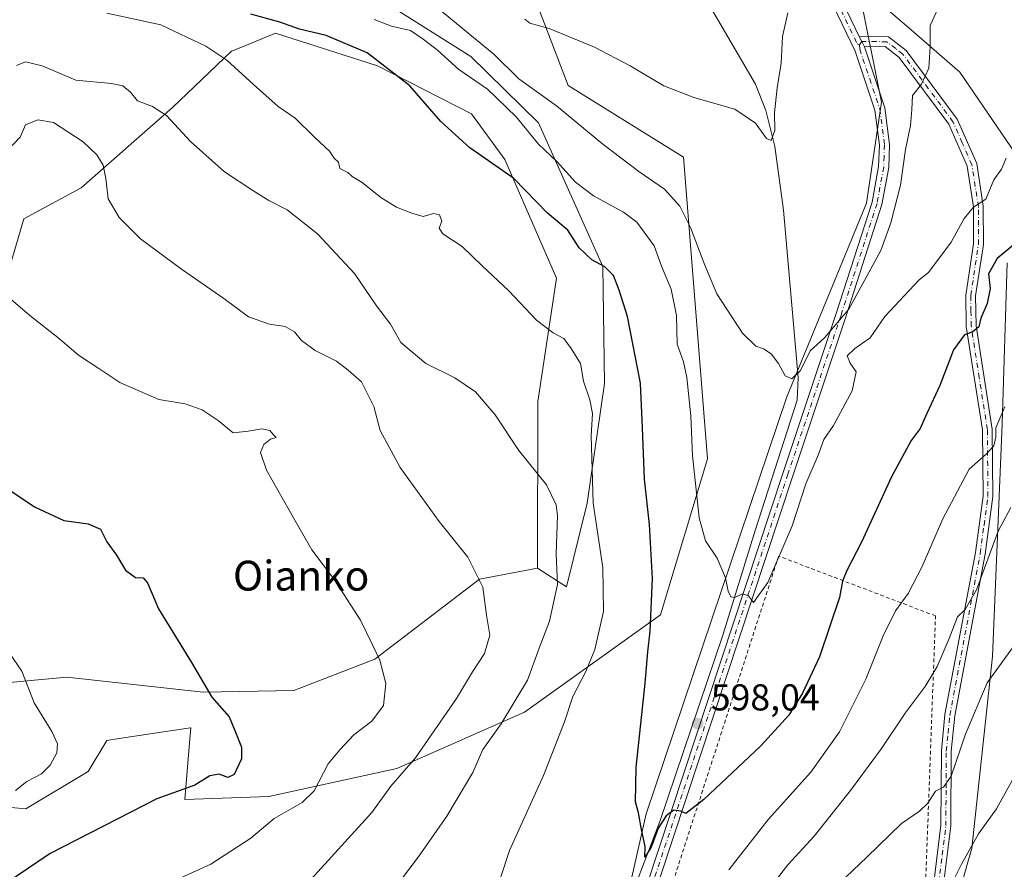
# Model space of a CAD drawing. Units: metres. Extents: x 617603 to 621052, y 4734061 to 4736433.
# Drawn here: x 618684 to 618948, y 4734227 to 4734455 of the extents above; entities that cross this region are included whole.
import ezdxf
from ezdxf.enums import TextEntityAlignment as Align

# ---------------------------------------------------------------- set-up
doc = ezdxf.new("R2010")
doc.units = ezdxf.units.M
doc.header["$MEASUREMENT"] = 0
doc.linetypes.add('DGN Style 2', pattern=[1.6480167562047852, 0.988810053722871, -0.6592067024819142])
doc.linetypes.add('DGN Style 4', pattern=[2.6384748266838614, 1.318413404963828, -0.6592067024819142, 0.001648016756204785, -0.6592067024819142])
for name, color, linetype, lineweight in [('Arbolado forestal CxS', 92, 'Continuous', 0), ('Camino Cxs', 7, 'Continuous', 0), ('Camino eje', 30, 'DGN Style 4', 13), ('Corriente natural lineal', 142, 'Continuous', 13), ('Cultivos herbáceos CxS', 92, 'Continuous', 0), ('Curva de nivel maestra', 30, 'Continuous', 30), ('Curva de nivel normal', 30, 'Continuous', 0), ('Matorral CxS', 135, 'Continuous', 0), ('Núcleo urbano CxS', 7, 'Continuous', 0), ('Pista no pavimentada Cxs', 111, 'Continuous', 0), ('Pista no pavimentada eje', 91, 'DGN Style 4', 0), ('Prado CxS', 92, 'Continuous', 0), ('Punto de cota en terreno', 7, 'Continuous', 0), ('Rótulo de punto de cota en terreno', 7, 'Continuous', 0), ('Texto cartográfico', 7, 'Continuous', 0), ('Valla', 7, 'DGN Style 2', 0)]:
    doc.layers.add(name, color=color, linetype=linetype, lineweight=lineweight)
doc.styles.add('Style-Arial', font='txt')

# ---------------------------------------------------------------- blocks, each defined once
blk = doc.blocks.new('5PATER')
at = {"layer": 'Núcleo urbano CxS', "linetype": 'Continuous', "lineweight": 0}
h = blk.add_hatch(color=51, dxfattribs=at)
edge = h.paths.add_edge_path()
edge.add_ellipse((0, 0), major_axis=(-0.1095731443231308, -0.1110710700762829), ratio=0.9994222409660322, start_angle=0, end_angle=360)

msp = doc.modelspace()

# ---------------------------------------------------------------- linework, layer by layer
at = {"layer": 'Arbolado forestal CxS', "color": 92, "linetype": 'Continuous', "lineweight": 0}
for points in [[(618782.3428999997, 4734458.784499999, 592.7623000000021), (618804.7512999997, 4734444.698899999, 592.2237000000023), (618822.7977, 4734426.8651, 593.8176999999996), (618840.0312999999, 4734388.418500001, 599.9937999999966), (618840.4722999996, 4734357.0427, 604.1275000000023), (618835.8317, 4734325.004100001, 606.7722000000067), (618830.3576999997, 4734302.563899999, 609.8215999999958), (618822.5988999996, 4734307.606899999, 612.5630999999995), (618822.6392999999, 4734352.276900001, 607.9936000000016), (618827.6617000002, 4734385.307700001, 602.952099999995), (618813.8185000002, 4734417.031300001, 599.7076999999991), (618804.9003, 4734429.2959, 598.8588000000018), (618779.7117, 4734442.1117, 600.5121999999974), (618752.3850999996, 4734450.8729, 602.0102000000043), (618743.5752999998, 4734447.266899999, 604.1863000000012), (618740.6272999998, 4734446.059900001, 604.9051999999938), (618724.7659, 4734431.0251, 609.8301999999967), (618700.3907000005, 4734409.486500001, 617.4597999999969), (618685.0122999996, 4734401.1691, 618.7851999999984), (618673.8425000003, 4734363.367699999, 622.6999000000069)], [(618822.5988999996, 4734307.606899999, 612.5630999999995), (618830.3576999997, 4734302.563899999, 609.8215999999958), (618835.8317, 4734325.004100001, 606.7722000000067), (618840.4722999996, 4734357.0427, 604.1275000000023), (618840.0312999999, 4734388.418500001, 599.9937999999966), (618822.7977, 4734426.8651, 593.8176999999996), (618804.7512999997, 4734444.698899999, 592.2237000000023), (618782.3428999997, 4734458.784499999, 592.7623000000021)], [(618822.5988999996, 4734307.606899999, 612.5630999999995), (618822.6392999999, 4734352.276900001, 607.9936000000016), (618827.6617000002, 4734385.307700001, 602.952099999995), (618813.8185000002, 4734417.031300001, 599.7076999999991), (618804.9003, 4734429.2959, 598.8588000000018), (618779.7117, 4734442.1117, 600.5121999999974), (618752.3850999996, 4734450.8729, 602.0102000000043), (618743.5752999998, 4734447.266899999, 604.1863000000012), (618740.6272999998, 4734446.059900001, 604.9051999999938), (618724.7659, 4734431.0251, 609.8301999999967), (618700.3907000005, 4734409.486500001, 617.4597999999969), (618685.0122999996, 4734401.1691, 618.7851999999984), (618673.8425000003, 4734363.367699999, 622.6999000000069), (618650.6353000002, 4734342.690500001, 627.670100000003), (618643.1218999998, 4734338.5145, 628.9165000000066), (618638.7789000003, 4734336.4561, 629.7277000000031)]]:
    msp.add_polyline3d(points, dxfattribs=at)
at = {"layer": 'Camino Cxs', "color": 7, "linetype": 'Continuous', "lineweight": 0, "extrusion": (0.7760118096519348, 0.4078903640336757, 0.4810728865870584), "elevation": 2411699.824906733, "flags": 128}
msp.add_lwpolyline([(3902837.805460031, -1322734.4133128), (3902836.335830324, -1322734.326964363), (3902834.750593876, -1322734.279626712)], dxfattribs=at)
at = {"layer": 'Camino Cxs', "color": 7, "linetype": 'Continuous', "lineweight": 0}
for points in [[(618928.6901000004, 4734223.300100001, 619.593200000003), (618930.6401000004, 4734238.720100001, 619.0929999999935), (618930.7500999998, 4734258.690099999, 617.0513000000064), (618931.7100999998, 4734268.380100001, 620.5243000000046), (618939.8601000002, 4734311.770099999, 610.6183000000019), (618941.9001000002, 4734326.920100001, 608.5084999999963), (618941.7500999998, 4734344.630100001, 604.6946999999927), (618937.4101, 4734372.3301, 600.2878999999957), (618937.3000999996, 4734380.7501, 598.854800000001), (618939.3601000002, 4734394.460100001, 598.6594999999943), (618939.3601000002, 4734404.350099999, 596.6597000000038), (618937.6601, 4734415.2601, 594.4867999999988), (618932.7100999998, 4734426.530099999, 592.1266000000032), (618919.4700999996, 4734444.390100001, 589.1239999999962), (618915.7001, 4734447.300100001, 588.4787000000069), (618910.1344999997, 4734447.2761, 587.9119000000064), (618909.4171000002, 4734448.689900001, 587.8703999999998), (618908.7701000003, 4734450.0101, 587.7946999999986), (618916.6101000002, 4734449.920100001, 588.7479000000021), (618921.3601000002, 4734446.2401, 589.3503000000055), (618935.0000999998, 4734427.860099999, 592.194399999993), (618940.2001, 4734416.0001, 594.4299000000028), (618941.9801000003, 4734404.550100001, 596.5941000000021), (618941.9901000002, 4734394.2601, 600.6008000000002), (618939.9301000005, 4734380.5701, 600.1316999999982), (618940.0301000001, 4734372.550100001, 601.040599999993), (618944.3800999997, 4734344.850099999, 605.3959999999934), (618944.5301000001, 4734326.7501, 610.2891999999993), (618942.4501, 4734311.360099999, 612.232600000003), (618934.3101000005, 4734268.0101, 621.2739000000003), (618933.3800999997, 4734258.550100001, 618.075800000006), (618933.2600999996, 4734238.550100001, 621.0464999999967), (618931.2801000001, 4734222.8201, 620.7526000000071)], [(618908.7701000003, 4734450.0101, 587.7946999999986), (618916.6101000002, 4734449.920100001, 588.7479000000021), (618921.3601000002, 4734446.2401, 589.3503000000055), (618935.0000999998, 4734427.860099999, 592.194399999993), (618940.2001, 4734416.0001, 594.4299000000028), (618941.9801000003, 4734404.550100001, 596.5941000000021), (618941.9901000002, 4734394.2601, 600.6008000000002), (618939.9301000005, 4734380.5701, 600.1316999999982), (618940.0301000001, 4734372.550100001, 601.040599999993), (618944.3800999997, 4734344.850099999, 605.3959999999934), (618944.5301000001, 4734326.7501, 610.2891999999993), (618942.4501, 4734311.360099999, 612.232600000003), (618934.3101000005, 4734268.0101, 621.2739000000003), (618933.3800999997, 4734258.550100001, 618.075800000006), (618933.2600999996, 4734238.550100001, 621.0464999999967), (618931.2801000001, 4734222.8201, 620.7526000000071), (618925.3501000004, 4734198.090100001, 625.5178000000016), (618918.1700999998, 4734174.550100001, 628.5593999999984), (618916.8000999996, 4734166.300100001, 629.5847000000067), (618921.5201000003, 4734135.5801, 633.4850000000006), (618925.2901, 4734121.440099999, 635.0121999999974), (618931.0900999998, 4734107.7601, 635.7146000000066), (618943.5811000001, 4734083.038799999, 637.790399999998)], [(618941.1716999998, 4734082.997099999, 636.9851000000053), (618941.1700999998, 4734083.0001, 636.9850000000006), (618928.7200999996, 4734106.630100001, 635.7361999999994), (618922.8000999996, 4734120.590100001, 634.5570000000008), (618918.9501, 4734135.040100001, 633.5669000000053), (618914.1401000004, 4734166.3201, 629.3990999999951), (618915.6101000002, 4734175.1501, 628.284599999999), (618922.8201000001, 4734198.780099999, 625.732600000003), (618928.6901000004, 4734223.300100001, 619.593200000003), (618930.6401000004, 4734238.720100001, 619.0929999999935), (618930.7500999998, 4734258.690099999, 617.0513000000064), (618931.7100999998, 4734268.380100001, 620.5243000000046), (618939.8601000002, 4734311.770099999, 610.6183000000019), (618941.9001000002, 4734326.920100001, 608.5084999999963), (618941.7500999998, 4734344.630100001, 604.6946999999927), (618937.4101, 4734372.3301, 600.2878999999957), (618937.3000999996, 4734380.7501, 598.854800000001), (618939.3601000002, 4734394.460100001, 598.6594999999943), (618939.3601000002, 4734404.350099999, 596.6597000000038), (618937.6601, 4734415.2601, 594.4867999999988), (618932.7100999998, 4734426.530099999, 592.1266000000032), (618919.4700999996, 4734444.390100001, 589.1239999999962), (618915.7001, 4734447.300100001, 588.4787000000069), (618910.1344999997, 4734447.2761, 587.9119000000064)]]:
    msp.add_polyline3d(points, dxfattribs=at)
at = {"layer": 'Camino eje', "color": 30, "linetype": 'DGN Style 4', "lineweight": 13}
msp.add_polyline3d([(618929.9851000002, 4734223.0601, 620.1592999999993), (618930.9600999998, 4734230.770099999, 618.7109000000055), (618931.9501, 4734238.6351, 620.1082000000024), (618932.0100999996, 4734248.6351, 618.7639999999956), (618932.0651000004, 4734258.620100001, 617.4815999999992), (618932.5450999998, 4734263.465100001, 621.5611999999965), (618933.0100999996, 4734268.1951, 621.1076999999932), (618941.1551000001, 4734311.565099999, 611.4262000000017), (618942.1750999996, 4734319.140100001, 609.8755999999995), (618943.2150999998, 4734326.835100001, 609.2741999999998), (618943.0651000004, 4734344.7401, 604.9602000000014), (618940.8901000004, 4734358.590100001, 602.9863999999943), (618938.7200999996, 4734372.440099999, 600.6546999999991), (618938.6700999998, 4734376.450099999, 599.9263000000064), (618938.6151000002, 4734380.6601, 599.4608000000007), (618940.6750999996, 4734394.360099999, 599.6092999999964), (618940.6700999998, 4734399.505100001, 597.3956000000035), (618940.6700999998, 4734404.450099999, 596.6318000000028), (618938.9301000005, 4734415.630100001, 594.4496999999974), (618936.3300999999, 4734421.5601, 593.2051000000065), (618933.8551000003, 4734427.1951, 592.1451999999991), (618927.2351000002, 4734436.1251, 590.6394), (618920.4151, 4734445.315099999, 589.230899999995), (618918.5301000001, 4734446.770099999, 588.9094000000041), (618916.1551000001, 4734448.610099999, 588.605899999995), (618913.3251, 4734448.645099999, 588.2332000000024), (618909.4171000002, 4734448.689900001, 587.8703999999998), (618908.8167000003, 4734447.813300001, 587.8337000000029)], dxfattribs=at)
at = {"layer": 'Corriente natural lineal', "color": 142, "linetype": 'Continuous', "lineweight": 13}
msp.add_polyline3d([(618838.5394000001, 4734081.221899999, 618.747000000003), (618837.0900999998, 4734085.0801, 618.3181000000042), (618834.2401000002, 4734103.7601, 616.542100000006), (618831.8701, 4734125.9301, 612.470100000006), (618831.4401000004, 4734135.9301, 611.0905999999959), (618832.0601000005, 4734148.360099999, 609.3892000000051), (618831.0800999999, 4734163.0601, 608.0547999999981), (618831.2500999998, 4734168.9901, 607.5366999999969), (618832.9301000005, 4734178.9001, 606.1021999999939), (618835.6101000002, 4734185.6501, 604.8571999999986), (618839.4501, 4734195.3101, 603.914300000004), (618847.2100999998, 4734218.520099999, 601.9349999999977), (618855.3101000005, 4734239.700099999, 600.1753000000026), (618872.1901000004, 4734289.6801, 596.3638999999966), (618880.8501000004, 4734317.700099999, 593.8723999999929), (618892.1501000002, 4734352.600099999, 590.7888999999996), (618892.3901000004, 4734358.6501, 590.5636999999988), (618888.5000999998, 4734403.520099999, 587.0078000000067), (618886.1201, 4734420.520099999, 585.7764000000025), (618883.7500999998, 4734430.190099999, 585.1022999999988), (618880.9200999998, 4734437.210100001, 584.414499999999), (618869.5701000001, 4734456.8301, 582.7559000000037)], dxfattribs=at)
at = {"layer": 'Cultivos herbáceos CxS', "color": 92, "linetype": 'Continuous', "lineweight": 0}
for points in [[(618633.3567000004, 4734247.863500001, 635.161500000002), (618685.5263, 4734243.085700001, 629.2958000000071), (618702.2226999998, 4734253.108300001, 628.3208000000013), (618707.2308999998, 4734261.4619, 628.2207000000053), (618710.4929000001, 4734261.949899999, 627.9977000000072), (618724.1829000004, 4734263.997300001, 626.978099999993), (618729.6035000002, 4734264.8081, 626.3136999999988), (618729.7061000001, 4734264.8235, 626.3071000000054), (618729.3712999999, 4734260.8147, 626.4550000000017), (618728.1004999997, 4734245.5913, 625.0794000000024), (618750.6392999999, 4734246.426300001, 623.1128999999928), (618784.8662999999, 4734253.943700001, 617.0158999999985), (618819.0916999998, 4734268.978900001, 610.005999999994), (618855.5544999996, 4734295.079500001, 600.3708000000044), (618868.0777000004, 4734336.8433, 594.798299999995), (618861.6693000002, 4734417.6589, 587.5142000000051), (618830.7818999998, 4734436.871099999, 587.9660000000003), (618819.9517000001, 4734465.195499999, 583.6385000000009)], [(618633.3567000004, 4734247.863500001, 635.161500000002), (618685.5263, 4734243.085700001, 629.2958000000071), (618702.2226999998, 4734253.108300001, 628.3208000000013), (618707.2308999998, 4734261.4619, 628.2207000000053), (618710.4929000001, 4734261.949899999, 627.9977000000072), (618724.1829000004, 4734263.997300001, 626.978099999993), (618729.6035000002, 4734264.8081, 626.3136999999988), (618729.7061000001, 4734264.8235, 626.3071000000054), (618729.3712999999, 4734260.8147, 626.4550000000017), (618728.1004999997, 4734245.5913, 625.0794000000024), (618750.6392999999, 4734246.426300001, 623.1128999999928), (618784.8662999999, 4734253.943700001, 617.0158999999985), (618819.0916999998, 4734268.978900001, 610.005999999994), (618855.5544999996, 4734295.079500001, 600.3708000000044), (618868.0777000004, 4734336.8433, 594.798299999995), (618861.6693000002, 4734417.6589, 587.5142000000051), (618830.7818999998, 4734436.871099999, 587.9660000000003), (618819.9517000001, 4734465.195499999, 583.6385000000009)], [(618967.0314999997, 4734394.5415, 602.5586000000039), (618935.6974999999, 4734440.4189, 591.2768000000069), (618921.9861000003, 4734452.329700001, 589.3870000000024), (618908.3919000002, 4734464.1393, 587.4575000000041), (618914.7160999998, 4734432.431299999, 588.3035999999993), (618910.6529000001, 4734405.336300001, 588.5858000000007), (618889.3778999997, 4734353.5087, 590.7467999999935), (618851.6787, 4734241.8167, 600.2682999999961), (618839.4278999995, 4734187.8051, 604.6937999999936), (618817.8866999998, 4734130.365700001, 613.2023000000045), (618777.6227000002, 4734182.4749, 609.9030000000057), (618738.9090999998, 4734191.7225, 615.173299999995), (618706.5614999998, 4734204.032500001, 618.9446999999927), (618692.0998999998, 4734198.511499999, 620.7234000000026), (618681.2534999996, 4734194.3707, 622.1548000000039), (618657.1546999998, 4734187.434699999, 624.2777999999962), (618624.6579, 4734182.688100001, 627.9125000000058), (618579.7445, 4734164.4319, 635.7636000000057), (618551.2653000001, 4734155.6691, 642.5500999999931), (618527.5308999997, 4734157.1293, 647.5866999999998), (618528.7956999998, 4734115.613700001, 655.5561000000016), (618499.3173000002, 4734077.256300001, 666.6958000000013), (618500.0219000002, 4734075.366800001, 667.1913999999961), (618247.1133000003, 4734070.9924, 694.4581000000035)], [(618967.0314999997, 4734394.5415, 602.5586000000039), (618935.6974999999, 4734440.4189, 591.2768000000069), (618921.9861000003, 4734452.329700001, 589.3870000000024), (618908.3919000002, 4734464.1393, 587.4575000000041), (618914.7160999998, 4734432.431299999, 588.3035999999993), (618910.6529000001, 4734405.336300001, 588.5858000000007), (618889.3778999997, 4734353.5087, 590.7467999999935), (618851.6787, 4734241.8167, 600.2682999999961), (618839.4278999995, 4734187.8051, 604.6937999999936), (618817.8866999998, 4734130.365700001, 613.2023000000045), (618777.6227000002, 4734182.4749, 609.9030000000057), (618738.9090999998, 4734191.7225, 615.173299999995), (618706.5614999998, 4734204.032500001, 618.9446999999927), (618692.0998999998, 4734198.511499999, 620.7234000000026), (618681.2534999996, 4734194.3707, 622.1548000000039), (618657.1546999998, 4734187.434699999, 624.2777999999962), (618624.6579, 4734182.688100001, 627.9125000000058), (618579.7445, 4734164.4319, 635.7636000000057), (618551.2653000001, 4734155.6691, 642.5500999999931), (618527.5308999997, 4734157.1293, 647.5866999999998), (618528.7956999998, 4734115.613700001, 655.5561000000016), (618499.3173000002, 4734077.256300001, 666.6958000000013), (618500.0218000002, 4734075.366900001, 667.1913999999961)], [(618822.5988999996, 4734307.606899999, 612.5630999999995), (618822.6392999999, 4734352.276900001, 607.9936000000016), (618827.6617000002, 4734385.307700001, 602.952099999995), (618813.8185000002, 4734417.031300001, 599.7076999999991), (618804.9003, 4734429.2959, 598.8588000000018), (618779.7117, 4734442.1117, 600.5121999999974), (618752.3850999996, 4734450.8729, 602.0102000000043), (618743.5752999998, 4734447.266899999, 604.1863000000012), (618740.6272999998, 4734446.059900001, 604.9051999999938), (618724.7659, 4734431.0251, 609.8301999999967), (618700.3907000005, 4734409.486500001, 617.4597999999969), (618685.0122999996, 4734401.1691, 618.7851999999984), (618673.8425000003, 4734363.367699999, 622.6999000000069), (618650.6353000002, 4734342.690500001, 627.670100000003), (618643.1218999998, 4734338.5145, 628.9165000000066), (618638.7789000003, 4734336.4561, 629.7277000000031)], [(618673.8425000003, 4734363.367699999, 622.6999000000069), (618685.0122999996, 4734401.1691, 618.7851999999984), (618700.3907000005, 4734409.486500001, 617.4597999999969), (618724.7659, 4734431.0251, 609.8301999999967), (618740.6272999998, 4734446.059900001, 604.9051999999938), (618743.5752999998, 4734447.266899999, 604.1863000000012), (618752.3850999996, 4734450.8729, 602.0102000000043), (618779.7117, 4734442.1117, 600.5121999999974), (618804.9003, 4734429.2959, 598.8588000000018), (618813.8185000002, 4734417.031300001, 599.7076999999991), (618827.6617000002, 4734385.307700001, 602.952099999995), (618822.6392999999, 4734352.276900001, 607.9936000000016), (618822.5988999996, 4734307.606899999, 612.5630999999995), (618807.0767000001, 4734304.688300001, 615.5608000000066), (618779.0236999998, 4734283.179300001, 620.5948000000062), (618757.3183000004, 4734274.826500001, 623.5097999999998), (618733.0399000002, 4734274.394099999, 625.482600000003), (618696.5462999997, 4734278.3739, 629.0337000000001), (618678.1813000003, 4734276.7031, 631.7774000000063)], [(618950.6738999998, 4734083.161400001, 639.2109999999957), (618945.2874999996, 4734094.473300001, 638.1201000000001), (618936.4654999999, 4734102.8057, 636.2030999999988), (618936.3667000001, 4734102.5789, 636.1852999999974), (618929.7556999996, 4734119.804099999, 634.9345999999932), (618923.9127000002, 4734159.8983, 630.7272999999988), (618925.5837000003, 4734185.792500001, 626.1039000000019), (618938.9407000003, 4734232.5679, 619.7103999999963), (618944.4118999997, 4734283.927100001, 613.4814000000042), (618947.0535000004, 4734346.211300001, 604.7400999999954), (618948.3435000004, 4734389.386499999, 599.9587999999932)], [(618948.3435000004, 4734389.386499999, 599.9587999999932), (618947.0535000004, 4734346.211300001, 604.7400999999954), (618944.4118999997, 4734283.927100001, 613.4814000000042), (618938.9407000003, 4734232.5679, 619.7103999999963), (618925.5837000003, 4734185.792500001, 626.1039000000019), (618923.9127000002, 4734159.8983, 630.7272999999988), (618929.7556999996, 4734119.804099999, 634.9345999999932), (618936.3667000001, 4734102.5789, 636.1852999999974), (618936.4654999999, 4734102.8057, 636.2030999999988), (618945.2874999996, 4734094.473300001, 638.1201000000001), (618950.6738, 4734083.161499999, 639.2109999999957)], [(618638.7789000003, 4734336.4561, 629.7277000000031), (618627.2603000002, 4734330.9965, 629.8696999999956), (618625.5904999999, 4734317.633099999, 631.3436999999976), (618606.3897000002, 4734289.2327, 635.8929999999964), (618588.8592999997, 4734268.3509, 638.7709000000032), (618619.7165000001, 4734259.029100001, 636.6618000000017), (618678.1813000003, 4734276.7031, 631.7774000000063), (618696.5462999997, 4734278.3739, 629.0337000000001), (618733.0399000002, 4734274.394099999, 625.482600000003), (618757.3183000004, 4734274.826500001, 623.5097999999998), (618779.0236999998, 4734283.179300001, 620.5948000000062), (618807.0767000001, 4734304.688300001, 615.5608000000066), (618822.5988999996, 4734307.606899999, 612.5630999999995)]]:
    msp.add_polyline3d(points, dxfattribs=at)
at = {"layer": 'Curva de nivel maestra', "color": 30, "linetype": 'Continuous', "lineweight": 30, "flags": 128}
for points, elevation in [([(618951.4299999997, 4734395.2401), (618945.7000000002, 4734390.5601), (618943.3700000001, 4734386.470100001), (618943.7800000003, 4734382.5101), (618942.9900000002, 4734378.460100001), (618941.2699999996, 4734374.600099999), (618940.7400000002, 4734372.2401), (618939.2100000001, 4734370.9101), (618936.9199999999, 4734370.0601), (618934.0199999996, 4734366.120100001), (618930.2999999998, 4734356.4901), (618926.8600000005, 4734349.0601), (618925.0800000001, 4734345.0001), (618922.6500000004, 4734341.770099999), (618917.4100000003, 4734332.090100001), (618909.3799999999, 4734314.590100001), (618905.4000000004, 4734306.960100001), (618904.2699999996, 4734304.1501), (618903.4400000004, 4734299.780099999), (618898.1200000001, 4734283.850099999), (618893.5599999996, 4734274.1501), (618889.8799999999, 4734268.210100001), (618882.4199999999, 4734260.030099999), (618867.1200000001, 4734245.6501), (618862.2699999996, 4734241.9001), (618860.9400000004, 4734242.5001), (618859.0899999999, 4734242.7401), (618857.04, 4734241.2601), (618854.8700000001, 4734237.960100001), (618853.04, 4734232.850099999), (618851.3200000003, 4734230.190099999), (618851.4400000004, 4734233.020099999), (618850.4600000001, 4734237.610099999), (618849.6299999999, 4734242.030099999), (618848.8099999996, 4734245.040100001), (618849.0199999996, 4734254.1601), (618851.4100000003, 4734276.8201), (618852.0899999999, 4734285.210100001), (618852.79, 4734290.7301), (618853.3499999996, 4734304.8101), (618852.5599999996, 4734319.3301), (618851.2000000002, 4734331.4301), (618850.7100000001, 4734345.1601), (618850.1299999999, 4734357.130100001), (618846.6399999997, 4734375.050100001), (618844.4500000002, 4734382.040100001), (618842.9100000003, 4734386.0001), (618840.6399999997, 4734388.3101), (618837.1399999997, 4734390.210100001), (618833.7400000002, 4734393.4101), (618830.6900000004, 4734398.120100001), (618825.29, 4734402.710100001), (618816.2599999999, 4734411.970100001), (618804.4199999999, 4734420.170100001), (618796.7199999997, 4734427.2401), (618788.3799999999, 4734436.840100001), (618776.9600000001, 4734445.6501), (618765.9299999997, 4734450.290100001), (618758.8300000001, 4734451.9801), (618753.54, 4734453.850099999), (618745.7599999999, 4734456.030099999)], 600), ([(618670.0099999999, 4734335.9801), (618687.8200000003, 4734324.030099999), (618695.7400000002, 4734320.390100001), (618702.1799999997, 4734319.5101), (618705.5099999999, 4734318.0101), (618707.2599999999, 4734314.640100001), (618709.79, 4734311.0801), (618712.1900000004, 4734307.020099999), (618714.9000000004, 4734305.100099999), (618716.9100000003, 4734304.970100001), (618718.0999999996, 4734303.6501), (618721.0999999996, 4734296.700099999), (618729.9100000003, 4734282.370100001), (618735.2999999998, 4734273.040100001), (618740.0300000003, 4734267.800100001), (618741.4900000002, 4734264.0701), (618743.2699999996, 4734259.690099999), (618743.2999999998, 4734256.540100001), (618741.3200000003, 4734252.350099999), (618739.6399999997, 4734251.550100001), (618737.3300000001, 4734252.420100001), (618734.7800000003, 4734251.950099999), (618730.75, 4734249.470100001), (618720.5999999996, 4734245.800100001), (618692, 4734231.130100001), (618662.3799999999, 4734211.1601)], 625)]:
    msp.add_lwpolyline(points, dxfattribs=dict(at, elevation=elevation))
at = {"layer": 'Curva de nivel normal', "color": 30, "linetype": 'Continuous', "lineweight": 0, "flags": 128}
for points, elevation in [([(618794.6900000004, 4734458.610099999), (618804.4800000006, 4734450.530099999), (618810.8399999999, 4734445.2601), (618817.6100000005, 4734438.710100001), (618827.7000000002, 4734431.460100001), (618840.04, 4734421.130100001), (618849.6799999997, 4734413.890100001), (618856.5700000003, 4734409.1501), (618860.7100000001, 4734404.550100001), (618863.5599999996, 4734398.8301), (618867.3600000005, 4734388.7401), (618870.5599999996, 4734381.0601), (618877.4500000002, 4734370.5701), (618881.0199999996, 4734367.040100001), (618883.1399999997, 4734366.380100001), (618885.1299999999, 4734364.970100001), (618887.1600000003, 4734362.380100001), (618888.8899999997, 4734359.100099999), (618890.6500000004, 4734358.300100001), (618893.0300000003, 4734360.5701), (618895.5800000001, 4734365.770099999), (618899.4600000001, 4734369.340100001), (618905.9699999997, 4734376.940099999), (618914.54, 4734392.6601), (618917.1799999997, 4734400.0601), (618919.7599999999, 4734410.1601), (618921.1399999997, 4734419.7601), (618922.5, 4734426.140100001), (618922.8600000005, 4734430.460100001), (618922.9800000006, 4734434.2401), (618925.3799999999, 4734437.2601), (618927.4299999997, 4734441.520099999), (618927.7800000003, 4734447.220100001), (618927.7800000003, 4734452.9901), (618930.8399999999, 4734459.7601)], 590), ([(618707.2400000002, 4734456.2301), (618721.6699999999, 4734453.100099999), (618733.7599999999, 4734447.460100001), (618739.3700000001, 4734443.6501), (618746.4699999997, 4734437.170100001), (618753.1100000005, 4734431.300100001), (618757.6299999999, 4734428.1501), (618762.8899999997, 4734422.9301), (618766.9000000004, 4734419.3201), (618768.1200000001, 4734417.460100001), (618769.2400000002, 4734416.3101), (618769.6699999999, 4734414.6801), (618771.7300000006, 4734413.5701), (618772.9400000004, 4734412.540100001), (618775.6500000004, 4734410.9001), (618780.6200000001, 4734406.9001), (618784.8300000001, 4734404.2601), (618788.9299999997, 4734402.690099999), (618791.9299999997, 4734401.780099999), (618794.75, 4734402.640100001), (618796.3200000003, 4734402.2601), (618796.9600000001, 4734400.5101), (618796.2599999999, 4734398.700099999), (618797.2400000002, 4734397.1801), (618802.3600000005, 4734393.790100001), (618807.75, 4734388.5801), (618814.8600000005, 4734381.9301), (618822.3200000003, 4734374.020099999), (618826.7800000003, 4734370.600099999), (618829.6500000004, 4734369.0801), (618831.6100000005, 4734366.4301), (618834.1200000001, 4734362.4301), (618834.9100000003, 4734357.720100001), (618836.5999999996, 4734352.6801), (618837.2699999996, 4734349.020099999), (618836.9699999997, 4734343.040100001), (618837.5, 4734324.9801), (618840.0800000001, 4734307.7501), (618840.2800000003, 4734295.9901), (618837.9000000004, 4734285.790100001), (618835.4800000006, 4734279.880100001), (618832, 4734273.2601), (618829.8200000003, 4734266.390100001), (618824.1399999997, 4734252.020099999), (618815.0999999996, 4734231.970100001), (618810.4699999997, 4734217.880100001)], 605), ([(618889.6399999997, 4734456.340100001), (618888.1600000003, 4734449.970100001), (618887.8799999999, 4734442.840100001), (618886.7300000006, 4734436.280099999), (618886.0099999999, 4734429.610099999), (618886.1200000001, 4734424.8101), (618885.2000000002, 4734422.1601), (618883.9500000002, 4734422.6801), (618880.9699999997, 4734426.840100001), (618875.4199999999, 4734430.520099999), (618864.4199999999, 4734433.6801), (618856.4199999999, 4734436.8201), (618847.4199999999, 4734442.1601), (618837.8799999999, 4734447.130100001), (618825.7300000006, 4734452.200099999), (618820.4900000002, 4734453.590100001), (618819.2000000002, 4734454.630100001)], 585), ([(618778.8200000003, 4734454.5801), (618783.4400000004, 4734452.770099999), (618788.5599999996, 4734451.5801), (618791.9699999997, 4734449.300100001), (618795.8300000001, 4734446.3201), (618801.5, 4734441.190099999), (618809.1600000003, 4734435.950099999), (618816.8799999999, 4734428.5001), (618822.7999999998, 4734421.190099999), (618827.7699999996, 4734416.5001), (618832.7300000006, 4734411.020099999), (618837.6100000005, 4734407.3301), (618845.5700000003, 4734402.9901), (618849.1799999997, 4734400.270099999), (618853.8499999996, 4734393.9001), (618855.79, 4734388.5101), (618858.3499999996, 4734382.360099999), (618859.8200000003, 4734375.3201), (618860.0199999996, 4734367.620100001), (618861.6399999997, 4734362.9101), (618862.5999999996, 4734358.6501), (618863.6399999997, 4734348.4001), (618864.1299999999, 4734337.8201), (618865.9100000003, 4734321.040100001), (618867.5899999999, 4734314.9301), (618870.7199999997, 4734310.280099999), (618872.9400000004, 4734305.0101), (618873.6799999997, 4734301.4301), (618874.3399999999, 4734299.9101), (618875.4000000004, 4734299.780099999), (618877.5099999999, 4734300.7401), (618879.1100000005, 4734300.1801), (618880.4100000003, 4734298.4101), (618884.2199999997, 4734303.720100001), (618890.7999999998, 4734318.9101), (618894.4800000006, 4734330.170100001), (618897.7599999999, 4734337.8301), (618899.2800000003, 4734342.0701), (618901.8799999999, 4734345.840100001), (618906.8099999996, 4734355.100099999), (618907.9100000003, 4734360.1801), (618906.2800000003, 4734362.5101), (618905.54, 4734364.5001), (618907.5700000003, 4734366.4801), (618911.7100000001, 4734369.300100001), (618915.5700000003, 4734375.020099999), (618924.8099999996, 4734384.8201), (618927.3200000003, 4734386.8101), (618933.4100000003, 4734394.920100001), (618936.8200000003, 4734401.2601), (618939.3799999999, 4734404.270099999), (618942.6600000003, 4734406.460100001), (618944.7599999999, 4734411.6601), (618946.8700000001, 4734414.5101), (618948.0700000003, 4734417.380100001)], 595), ([(618683.0700000003, 4734442.280099999), (618685.4699999997, 4734443.200099999), (618689.9400000004, 4734442.190099999), (618698.8899999997, 4734438.3301), (618708.4800000006, 4734437.390100001), (618711.5199999996, 4734436.8101), (618713.5800000001, 4734435.0801), (618715.4100000003, 4734432.770099999), (618719.4600000001, 4734431.290100001), (618723.1799999997, 4734428.880100001), (618729.6500000004, 4734421.9001), (618738.75, 4734413.7401), (618746.2999999998, 4734408.800100001), (618750.6100000005, 4734406.040100001), (618755.5300000003, 4734403.5601), (618763.6399999997, 4734397.140100001), (618773.5300000003, 4734386.5601), (618779.4299999997, 4734377.860099999), (618783.2000000002, 4734372.960100001), (618785.9500000002, 4734368.050100001), (618792.6500000004, 4734362.4101), (618800.4699999997, 4734358.5601), (618805.9400000004, 4734354.860099999), (618811.2100000001, 4734348.700099999), (618817.5800000001, 4734339.100099999), (618825.0099999999, 4734329.9001), (618827.5499999998, 4734324.600099999), (618827.9500000002, 4734321.670100001), (618827.5499999998, 4734311.4301), (618827.9100000003, 4734303.2301), (618825.7800000003, 4734293.4301), (618823, 4734286.1801), (618819.9299999997, 4734277.5701), (618812.7999999998, 4734265.890100001), (618807.9600000001, 4734258.9801), (618805.2199999997, 4734252.870100001), (618798.2999999998, 4734241.1801), (618790.8799999999, 4734230.5601), (618782.6100000005, 4734219.540100001)], 610), ([(618681.8799999999, 4734420.800100001), (618683.9900000002, 4734423.030099999), (618685.4600000001, 4734426.340100001), (618688.7300000006, 4734427.7301), (618692.9800000006, 4734426.9901), (618700.8499999996, 4734421.780099999), (618704.5499999998, 4734418.280099999), (618706.2199999997, 4734415.5701), (618706.9199999999, 4734412.0101), (618707.5899999999, 4734406.5601), (618710.4900000002, 4734401.5601), (618716.2199999997, 4734395.840100001), (618727.1900000004, 4734387.6801), (618738.5800000001, 4734379.840100001), (618745.2000000002, 4734374.920100001), (618750.7800000003, 4734372.9301), (618754.9900000002, 4734372.290100001), (618757.4800000006, 4734370.9001), (618759.4000000004, 4734368.620100001), (618763.0599999996, 4734365.860099999), (618768.7100000001, 4734363.0601), (618771.8799999999, 4734360.590100001), (618775.4699999997, 4734357.5101), (618778.7400000002, 4734350.940099999), (618780.4500000002, 4734344.5001), (618785.79, 4734334.540100001), (618796.2400000002, 4734320.100099999), (618803.9199999999, 4734310.5101), (618807.9000000004, 4734302.5001), (618808.9299999997, 4734295.050100001), (618809.79, 4734289.690099999), (618808.3600000005, 4734284.720100001), (618805.1699999999, 4734279.800100001), (618800.8700000001, 4734272.6801), (618789.9000000004, 4734256.8301), (618783.2800000003, 4734249.170100001), (618778.2000000002, 4734242.1601), (618761.0800000001, 4734223.3201)], 615), ([(618680.29, 4734380.7301), (618686.5999999996, 4734375.300100001), (618694.5800000001, 4734369.0601), (618699.6600000003, 4734364.690099999), (618705.0800000001, 4734361.0601), (618710.7000000002, 4734357.290100001), (618721.1799999997, 4734352.8101), (618728.1600000003, 4734351.5801), (618732.7599999999, 4734350.020099999), (618737.0199999996, 4734347.190099999), (618741.0800000001, 4734343.850099999), (618745.0800000001, 4734344.3101), (618748.7599999999, 4734344.9301), (618750.9199999999, 4734344.450099999), (618751.8700000001, 4734343.270099999), (618752.5999999996, 4734342.5801), (618751.0999999996, 4734342.110099999), (618749.2699999996, 4734340.700099999), (618748.3700000001, 4734338.5601), (618750.0300000003, 4734333.8201), (618757.5999999996, 4734320.4901), (618762.0899999999, 4734312.5101), (618768.2199999997, 4734304.470100001), (618775.1200000001, 4734293.6501), (618778.3600000005, 4734287.040100001), (618780.3600000005, 4734282.9901), (618781.9900000002, 4734276.700099999), (618781.2800000003, 4734270.8301), (618778.2300000006, 4734266.620100001), (618773.4000000004, 4734262.9901), (618769.6299999999, 4734258.960100001), (618766.54, 4734255.170100001), (618762.7400000002, 4734247.9901), (618759.5800000001, 4734244.800100001), (618752.0800000001, 4734240.520099999), (618745.75, 4734235.300100001), (618735.1200000001, 4734228.270099999), (618723.0899999999, 4734222.850099999)], 619.9999999999999), ([(618873.79, 4734226.8201), (618884.4199999999, 4734240.4001), (618895.7599999999, 4734252.9301), (618903.4299999997, 4734263.7601), (618910.5, 4734277.870100001), (618915.1399999997, 4734289.5101), (618918.4800000006, 4734296.170100001), (618921.8499999996, 4734300.8301), (618925.4800000006, 4734307.8301), (618931.1699999999, 4734320.8301), (618938.2000000002, 4734334.090100001), (618942.7100000001, 4734338.1501), (618944.8300000001, 4734340.380100001), (618945.3600000005, 4734342.780099999), (618945.3600000005, 4734345.1601), (618947.7199999997, 4734350.800100001)], 605), ([(618883.4600000001, 4734220.170100001), (618889.6500000004, 4734228.1601), (618896.6699999999, 4734235.8201), (618906.3799999999, 4734248.0001), (618914.7100000001, 4734259.2601), (618921.0700000003, 4734268.7301), (618926.4000000004, 4734275.9301), (618929.5999999996, 4734281.280099999), (618932.8099999996, 4734288.770099999), (618935.0899999999, 4734294.5601), (618937.1200000001, 4734296.5001), (618940.1600000003, 4734301.790100001), (618945.9600000001, 4734317.5001), (618949.3899999997, 4734323.8301)], 610), ([(618682.7800000003, 4734248.030099999), (618685.79, 4734250.420100001), (618689.7199999997, 4734252.5001), (618692.04, 4734254.8301), (618693.7999999998, 4734258.170100001), (618694.0499999998, 4734260.550100001), (618692.4500000002, 4734263.860099999), (618687.7800000003, 4734271.5601), (618684.4800000006, 4734280.0001), (618680, 4734286.5001)], 630), ([(618899.5599999996, 4734219.4901), (618910.7800000003, 4734230.1601), (618920.0599999996, 4734239.1601), (618924.8700000001, 4734242.460100001), (618927.1200000001, 4734244.690099999), (618929.1399999997, 4734247.850099999), (618931.2999999998, 4734248.950099999), (618933.4100000003, 4734251.870100001), (618937.1799999997, 4734263.100099999), (618943.0300000003, 4734276.890100001), (618949.7599999999, 4734286.290100001)], 615), ([(618863.9102999996, 4734081.660599999), (618864.2199999997, 4734082.620100001), (618864.9400000004, 4734087.8101), (618864.1100000005, 4734093.0801), (618862.5599999996, 4734106.7601), (618860.5800000001, 4734117.5801), (618859.8300000001, 4734126.360099999), (618861.7599999999, 4734135.4101), (618868.7599999999, 4734149.840100001), (618881.8099999996, 4734170.9901), (618891.3099999996, 4734187.460100001), (618899.5, 4734199.0701), (618904.2699999996, 4734204.0601), (618908.0099999999, 4734206.100099999), (618914.8200000003, 4734208.120100001), (618920.7699999996, 4734209.1801), (618925.0899999999, 4734211.860099999), (618927.9400000004, 4734213.340100001), (618929.7199999997, 4734215.440099999), (618936.1600000003, 4734228.3301), (618940.6699999999, 4734236.450099999), (618945.5199999996, 4734243.1601), (618950.7300000006, 4734252.5001)], 620)]:
    msp.add_lwpolyline(points, dxfattribs=dict(at, elevation=elevation))
at = {"layer": 'Matorral CxS', "color": 135, "linetype": 'Continuous', "lineweight": 0}
for points in [[(618819.9517000001, 4734465.195499999, 583.6385000000009), (618830.7818999998, 4734436.871099999, 587.9660000000003), (618861.6693000002, 4734417.6589, 587.5142000000051), (618868.0777000004, 4734336.8433, 594.798299999995), (618855.5544999996, 4734295.079500001, 600.3708000000044), (618819.0916999998, 4734268.978900001, 610.005999999994), (618784.8662999999, 4734253.943700001, 617.0158999999985), (618750.6392999999, 4734246.426300001, 623.1128999999928), (618728.1004999997, 4734245.5913, 625.0794000000024), (618729.3712999999, 4734260.8147, 626.4550000000017), (618729.7061000001, 4734264.8235, 626.3071000000054), (618729.6035000002, 4734264.8081, 626.3136999999988), (618724.1829000004, 4734263.997300001, 626.978099999993), (618710.4929000001, 4734261.949899999, 627.9977000000072), (618707.2308999998, 4734261.4619, 628.2207000000053), (618702.2226999998, 4734253.108300001, 628.3208000000013), (618685.5263, 4734243.085700001, 629.2958000000071), (618633.3567000004, 4734247.863500001, 635.161500000002)], [(618633.3567000004, 4734247.863500001, 635.161500000002), (618685.5263, 4734243.085700001, 629.2958000000071), (618702.2226999998, 4734253.108300001, 628.3208000000013), (618707.2308999998, 4734261.4619, 628.2207000000053), (618710.4929000001, 4734261.949899999, 627.9977000000072), (618724.1829000004, 4734263.997300001, 626.978099999993), (618729.6035000002, 4734264.8081, 626.3136999999988), (618729.7061000001, 4734264.8235, 626.3071000000054), (618729.3712999999, 4734260.8147, 626.4550000000017), (618728.1004999997, 4734245.5913, 625.0794000000024), (618750.6392999999, 4734246.426300001, 623.1128999999928), (618784.8662999999, 4734253.943700001, 617.0158999999985), (618819.0916999998, 4734268.978900001, 610.005999999994), (618855.5544999996, 4734295.079500001, 600.3708000000044), (618868.0777000004, 4734336.8433, 594.798299999995), (618861.6693000002, 4734417.6589, 587.5142000000051), (618830.7818999998, 4734436.871099999, 587.9660000000003), (618819.9517000001, 4734465.195499999, 583.6385000000009)], [(618678.1813000003, 4734276.7031, 631.7774000000063), (618696.5462999997, 4734278.3739, 629.0337000000001), (618733.0399000002, 4734274.394099999, 625.482600000003), (618757.3183000004, 4734274.826500001, 623.5097999999998), (618779.0236999998, 4734283.179300001, 620.5948000000062), (618807.0767000001, 4734304.688300001, 615.5608000000066), (618822.5988999996, 4734307.606899999, 612.5630999999995), (618830.3576999997, 4734302.563899999, 609.8215999999958), (618835.8317, 4734325.004100001, 606.7722000000067), (618840.4722999996, 4734357.0427, 604.1275000000023), (618840.0312999999, 4734388.418500001, 599.9937999999966), (618822.7977, 4734426.8651, 593.8176999999996), (618804.7512999997, 4734444.698899999, 592.2237000000023), (618782.3428999997, 4734458.784499999, 592.7623000000021)], [(618822.5988999996, 4734307.606899999, 612.5630999999995), (618830.3576999997, 4734302.563899999, 609.8215999999958), (618835.8317, 4734325.004100001, 606.7722000000067), (618840.4722999996, 4734357.0427, 604.1275000000023), (618840.0312999999, 4734388.418500001, 599.9937999999966), (618822.7977, 4734426.8651, 593.8176999999996), (618804.7512999997, 4734444.698899999, 592.2237000000023), (618782.3428999997, 4734458.784499999, 592.7623000000021)], [(618638.7789000003, 4734336.4561, 629.7277000000031), (618627.2603000002, 4734330.9965, 629.8696999999956), (618625.5904999999, 4734317.633099999, 631.3436999999976), (618606.3897000002, 4734289.2327, 635.8929999999964), (618588.8592999997, 4734268.3509, 638.7709000000032), (618619.7165000001, 4734259.029100001, 636.6618000000017), (618678.1813000003, 4734276.7031, 631.7774000000063), (618696.5462999997, 4734278.3739, 629.0337000000001), (618733.0399000002, 4734274.394099999, 625.482600000003), (618757.3183000004, 4734274.826500001, 623.5097999999998), (618779.0236999998, 4734283.179300001, 620.5948000000062), (618807.0767000001, 4734304.688300001, 615.5608000000066), (618822.5988999996, 4734307.606899999, 612.5630999999995)]]:
    msp.add_polyline3d(points, dxfattribs=at)
at = {"layer": 'Pista no pavimentada Cxs', "color": 111, "linetype": 'Continuous', "lineweight": 0, "extrusion": (0.7760118096519348, 0.4078903640336757, 0.4810728865870584), "elevation": 2411699.824906733, "flags": 128}
msp.add_lwpolyline([(3902837.805460031, -1322734.4133128), (3902836.335830324, -1322734.326964363), (3902834.750593876, -1322734.279626712)], dxfattribs=at)
at = {"layer": 'Pista no pavimentada Cxs', "color": 111, "linetype": 'Continuous', "lineweight": 0}
for points in [[(618833.6700999998, 4734668.800100001, 568.5136000000057), (618832.3547, 4734662.366900001, 569.2599999999948), (618831.9577000003, 4734655.6995, 570.7070999999996), (618833.1501000002, 4734648.380100001, 570.2019), (618843.4901000002, 4734616.2501, 572.8512000000047), (618875.0900999998, 4734522.050100001, 581.7075000000041), (618880.1901000004, 4734509.590100001, 583.2258000000002), (618908.7701000003, 4734450.0101, 587.7946999999986)], [(618910.1344999997, 4734447.2761, 587.9119000000064), (618915.6101000002, 4734430.9301, 590.0997000000061), (618916.8601000002, 4734421.040100001, 589.4790999999968), (618916.6501000002, 4734414.890100001, 590.0488000000041), (618914.8400999998, 4734404.9901, 590.4946000000054), (618905.1700999998, 4734374.940099999, 591.5840000000027), (618890.9401000004, 4734332.340100001, 594.1998000000021), (618840.9801000003, 4734181.0701, 605.8276000000042), (618838.3901000004, 4734181.920100001, 605.7212000000001), (618888.3501000004, 4734333.200099999, 593.360799999995), (618902.5800999999, 4734375.790100001, 590.2192000000068), (618912.1901000004, 4734405.6501, 589.2483999999968), (618913.9301000005, 4734415.1801, 589.1778999999951), (618914.1300999997, 4734420.9101, 588.9064999999973), (618912.9401000004, 4734430.3201, 588.6689999999944), (618907.6401000004, 4734446.0601, 587.8117000000057), (618877.6901000004, 4734508.4801, 582.6561999999976), (618872.5301000001, 4734521.100099999, 581.4771000000037), (618840.9001000002, 4734615.4001, 572.6857000000019), (618830.0900999998, 4734647.110099999, 570.068299999999), (618827.9096999997, 4734651.571900001, 569.6171000000032), (618822.9090999998, 4734659.906300001, 568.7550000000047), (618816.6316999998, 4734664.259500001, 568.3071999999956)], [(618880.1901000004, 4734509.590100001, 583.2258000000002), (618908.7701000003, 4734450.0101, 587.7946999999986), (618909.4171000002, 4734448.689900001, 587.8703999999998), (618910.1344999997, 4734447.2761, 587.9119000000064), (618915.6101000002, 4734430.9301, 590.0997000000061), (618916.8601000002, 4734421.040100001, 589.4790999999968), (618916.6501000002, 4734414.890100001, 590.0488000000041), (618914.8400999998, 4734404.9901, 590.4946000000054), (618905.1700999998, 4734374.940099999, 591.5840000000027), (618890.9401000004, 4734332.340100001, 594.1998000000021), (618840.9801000003, 4734181.0701, 605.8276000000042), (618838.3901000004, 4734181.920100001, 605.7212000000001), (618888.3501000004, 4734333.200099999, 593.360799999995), (618902.5800999999, 4734375.790100001, 590.2192000000068), (618912.1901000004, 4734405.6501, 589.2483999999968), (618913.9301000005, 4734415.1801, 589.1778999999951), (618914.1300999997, 4734420.9101, 588.9064999999973), (618912.9401000004, 4734430.3201, 588.6689999999944), (618907.6401000004, 4734446.0601, 587.8117000000057), (618877.6901000004, 4734508.4801, 582.6561999999976)]]:
    msp.add_polyline3d(points, dxfattribs=at)
at = {"layer": 'Pista no pavimentada eje', "color": 91, "linetype": 'DGN Style 4', "lineweight": 0}
for points in [[(618826.0500999996, 4734667.4801, 568.4805000000051), (618828.3859000001, 4734658.477499999, 569.3396000000066), (618831.6201, 4734647.745100001, 570.1062999999995), (618836.7901, 4734631.6801, 571.3561000000045), (618842.1951000001, 4734615.825099999, 572.7638000000006), (618873.8101000005, 4734521.575099999, 581.5915999999997), (618876.3901000004, 4734515.265100001, 582.3034000000043), (618878.9401000004, 4734509.0351, 582.9030000000057), (618893.2301000003, 4734479.245100001, 585.3883999999962), (618908.2050999999, 4734448.0351, 587.7899000000034), (618908.8167000003, 4734447.813300001, 587.8337000000029)], [(618908.8167000003, 4734447.813300001, 587.8337000000029), (618908.8750999998, 4734446.645099999, 587.8610999999946), (618911.5601000005, 4734438.7051, 588.1402999999991), (618914.2751000002, 4734430.6251, 589.352899999998), (618915.4951, 4734420.975099999, 589.1931000000042), (618915.3901000004, 4734417.9001, 589.2828000000009), (618915.2901, 4734415.0351, 589.6067999999941), (618913.5151000004, 4734405.3201, 589.8111999999965), (618903.8750999998, 4734375.3651, 590.8871000000072), (618889.6451000003, 4734332.770099999, 593.7679000000062), (618839.6851000005, 4734181.495100001, 605.7715999999928)]]:
    msp.add_polyline3d(points, dxfattribs=at)
at = {"layer": 'Prado CxS', "color": 92, "linetype": 'Continuous', "lineweight": 0}
for points in [[(618967.0314999997, 4734394.5415, 602.5586000000039), (618935.6974999999, 4734440.4189, 591.2768000000069), (618921.9861000003, 4734452.329700001, 589.3870000000024), (618908.3919000002, 4734464.1393, 587.4575000000041), (618914.7160999998, 4734432.431299999, 588.3035999999993), (618910.6529000001, 4734405.336300001, 588.5858000000007), (618889.3778999997, 4734353.5087, 590.7467999999935), (618851.6787, 4734241.8167, 600.2682999999961), (618839.4278999995, 4734187.8051, 604.6937999999936), (618817.8866999998, 4734130.365700001, 613.2023000000045), (618777.6227000002, 4734182.4749, 609.9030000000057), (618738.9090999998, 4734191.7225, 615.173299999995), (618706.5614999998, 4734204.032500001, 618.9446999999927), (618692.0998999998, 4734198.511499999, 620.7234000000026), (618681.2534999996, 4734194.3707, 622.1548000000039), (618657.1546999998, 4734187.434699999, 624.2777999999962), (618624.6579, 4734182.688100001, 627.9125000000058), (618579.7445, 4734164.4319, 635.7636000000057), (618551.2653000001, 4734155.6691, 642.5500999999931), (618527.5308999997, 4734157.1293, 647.5866999999998), (618528.7956999998, 4734115.613700001, 655.5561000000016), (618499.3173000002, 4734077.256300001, 666.6958000000013), (618500.0218000002, 4734075.366900001, 667.1913999999961)], [(618681.2534999996, 4734194.3707, 622.1548000000039), (618692.0998999998, 4734198.511499999, 620.7234000000026), (618706.5614999998, 4734204.032500001, 618.9446999999927), (618738.9090999998, 4734191.7225, 615.173299999995), (618777.6227000002, 4734182.4749, 609.9030000000057), (618817.8866999998, 4734130.365700001, 613.2023000000045), (618839.4278999995, 4734187.8051, 604.6937999999936), (618851.6787, 4734241.8167, 600.2682999999961), (618889.3778999997, 4734353.5087, 590.7467999999935), (618910.6529000001, 4734405.336300001, 588.5858000000007), (618914.7160999998, 4734432.431299999, 588.3035999999993), (618908.3919000002, 4734464.1393, 587.4575000000041), (618921.9861000003, 4734452.329700001, 589.3870000000024), (618935.6974999999, 4734440.4189, 591.2768000000069), (618967.0314999997, 4734394.5415, 602.5586000000039)], [(618948.3435000004, 4734389.386499999, 599.9587999999932), (618947.0535000004, 4734346.211300001, 604.7400999999954), (618944.4118999997, 4734283.927100001, 613.4814000000042), (618938.9407000003, 4734232.5679, 619.7103999999963), (618925.5837000003, 4734185.792500001, 626.1039000000019), (618923.9127000002, 4734159.8983, 630.7272999999988), (618929.7556999996, 4734119.804099999, 634.9345999999932), (618936.3667000001, 4734102.5789, 636.1852999999974), (618936.4654999999, 4734102.8057, 636.2030999999988), (618945.2874999996, 4734094.473300001, 638.1201000000001), (618950.6738999998, 4734083.161400001, 639.2109999999957), (618500.0219000002, 4734075.366800001, 667.1913999999961)], [(618948.3435000004, 4734389.386499999, 599.9587999999932), (618947.0535000004, 4734346.211300001, 604.7400999999954), (618944.4118999997, 4734283.927100001, 613.4814000000042), (618938.9407000003, 4734232.5679, 619.7103999999963), (618925.5837000003, 4734185.792500001, 626.1039000000019), (618923.9127000002, 4734159.8983, 630.7272999999988), (618929.7556999996, 4734119.804099999, 634.9345999999932), (618936.3667000001, 4734102.5789, 636.1852999999974), (618936.4654999999, 4734102.8057, 636.2030999999988), (618945.2874999996, 4734094.473300001, 638.1201000000001), (618950.6738, 4734083.161499999, 639.2109999999957)]]:
    msp.add_polyline3d(points, dxfattribs=at)
at = {"layer": 'Valla', "color": 7, "linetype": 'DGN Style 2', "lineweight": 0}
msp.add_polyline3d([(618913.8000999996, 4734179.520099999, 627.9899000000005), (618926.4600999998, 4734221.470100001, 619.7834000000003), (618929.1700999998, 4734294.800100001, 614.4140000000043), (618887.1700999998, 4734310.8301, 598.4918999999937), (618851.9401000004, 4734202.2501, 604.859700000001), (618913.8000999996, 4734179.520099999, 627.9899000000005)], dxfattribs=at)

# ---------------------------------------------------------------- block references
at = {"layer": 'Punto de cota en terreno', "color": 7, "linetype": 'Continuous', "lineweight": 0, "xscale": 10, "yscale": 10, "zscale": 10}
msp.add_blockref('5PATER', (618865.4600000001, 4734265.960000001, 598.0399999999936), dxfattribs=at)

# ---------------------------------------------------------------- texts
at = {"layer": 'Rótulo de punto de cota en terreno', "color": 7, "linetype": 'Continuous', "lineweight": 0, "style": 'Style-Arial'}
msp.add_text('598,04', height=7.000000000000002, dxfattribs=at).set_placement((618868.9878000002, 4734269.4878))
at = {"layer": 'Texto cartográfico', "color": 7, "linetype": 'Continuous', "lineweight": 0, "style": 'Style-Arial'}
msp.add_text('Oianko', height=8, dxfattribs=at).set_placement((618759.2651182926, 4734305.59015), align=Align.MIDDLE_CENTER)

doc.saveas('drawing.dxf')
